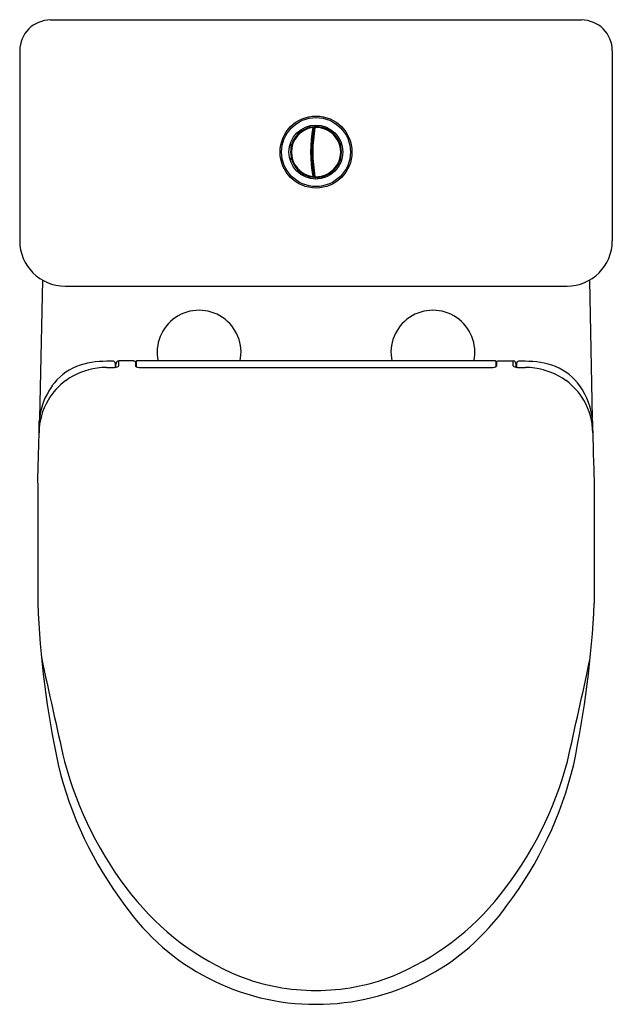
# Model space of a CAD drawing. Units: inches. Extents: x 4681.1 to 4696.7, y 305.9 to 331.8.
import ezdxf

# ---------------------------------------------------------------- set-up
doc = ezdxf.new("R2010")
doc.units = ezdxf.units.IN
doc.header["$LTSCALE"] = 0.64311
doc.header["$MEASUREMENT"] = 0
doc.layers.get('0').update_dxf_attribs({"color": 255, "linetype": 'CONTINUOUS'})
doc.layers.get('Defpoints').update_dxf_attribs({"linetype": 'CONTINUOUS'})
doc.styles.get("Standard").update_dxf_attribs({"font": 'txt', "width": 0.8})

msp = doc.modelspace()

# ---------------------------------------------------------------- linework, layer by layer
for p, q in [((4681.958, 331.772), (4695.909, 331.772)), ((4681.148, 330.962), (4681.148, 325.968)), ((4696.719, 330.962), (4696.719, 325.968)), ((4688.884, 328.949), (4688.864, 328.823)), ((4688.867, 328.952), (4688.884, 328.954)), ((4688.88, 328.929), (4688.868, 328.928)), ((4688.883, 328.942), (4688.87, 328.941)), ((4688.906, 328.967), (4688.904, 328.969)), ((4688.906, 328.967), (4688.907, 328.947)), ((4688.966, 328.969), (4688.966, 328.968)), ((4688.851, 328.819), (4688.851, 328.819)), ((4688.851, 328.819), (4688.863, 328.819)), ((4688.867, 328.843), (4688.855, 328.843)), ((4688.858, 328.867), (4688.871, 328.867)), ((4688.834, 328.52), (4688.822, 328.52)), ((4688.836, 328.543), (4688.824, 328.543)), ((4688.837, 328.567), (4688.825, 328.567)), ((4688.822, 328.079), (4688.834, 328.079)), ((4688.824, 328.056), (4688.836, 328.056)), ((4688.825, 328.032), (4688.837, 328.032)), ((4688.851, 327.78), (4688.863, 327.78)), ((4688.855, 327.756), (4688.867, 327.756)), ((4688.858, 327.733), (4688.87, 327.733)), ((4688.867, 327.647), (4688.884, 327.645)), ((4688.88, 327.67), (4688.868, 327.672)), ((4688.882, 327.657), (4688.87, 327.658)), ((4688.906, 327.632), (4688.907, 327.652)), ((4688.966, 327.63), (4688.966, 327.631)), ((4681.745, 324.928), (4681.67, 321.307)), ((4682.338, 324.778), (4695.529, 324.778)), ((4696.119, 324.928), (4696.193, 321.307)), ((4683.657, 322.751), (4683.659, 322.643)), ((4683.673, 322.645), (4683.675, 322.729)), ((4683.75, 322.685), (4683.754, 322.809)), ((4684.14, 322.809), (4683.754, 322.809)), ((4684.189, 322.789), (4684.192, 322.673)), ((4684.207, 322.799), (4684.207, 322.658)), ((4693.65, 322.809), (4684.217, 322.809)), ((4693.66, 322.799), (4693.66, 322.66)), ((4693.678, 322.789), (4693.675, 322.673)), ((4693.727, 322.809), (4694.112, 322.809)), ((4694.117, 322.685), (4694.112, 322.809)), ((4694.194, 322.645), (4694.192, 322.729)), ((4694.206, 322.751), (4694.204, 322.644)), ((4684.329, 322.639), (4693.538, 322.639)), ((4681.621, 319.602), (4681.621, 316.444)), ((4696.245, 319.602), (4696.245, 316.444))]:
    msp.add_line(p, q)
for centre, radius in [((4688.934, 328.3), 0.945), ((4688.934, 328.3), 0.906), ((4688.93, 328.3), 0.709)]:
    msp.add_circle(centre, radius)
for centre, radius, start, end in [((4681.958, 330.962), 0.81, 90, 180), ((4695.909, 330.962), 0.81, 0, 90), ((4688.934, 328.3), 0.648, 97.6873, 262.3127), ((4688.939, 328.277), 0.692, 97.7385, 122.7449), ((4688.766, 328.927), 0.0333, 50.9728, 159.0005), ((4692.644, 328.3), 3.851, 170.4007, 189.5993), ((4689.055, 328.738), 0.308, 132.8855, 133.3816), ((4727.719, 334.19), 39.225, 187.6597, 187.6884), ((4688.848, 328.942), 0.0218, 30.1517, 95.6603), ((4692.644, 328.3), 3.793, 170.1706, 189.8294), ((4692.596, 328.307), 3.779, 170.3263, 172.215), ((4688.848, 328.941), 0.022, 3.2762, 30.7869), ((4688.902, 328.95), 0.0188, 94.2305, 183.7816), ((4688.933, 328.333), 0.637, 90.5712, 92.839), ((4688.934, 328.3), 0.648, 267.6409, 92.3591), ((4688.926, 328.962), 0.00754, 60.3066, 90.5712), ((4688.934, 328.3), 0.669, 269.6169, 90.3793), ((4688.99, 328.945), 0.0344, 33.1872, 135.2071), ((4688.95, 328.287), 0.69, 123.9057, 158.7492), ((4688.475, 328.759), 0.0334, 81.9133, 188.5128), ((4692.742, 328.298), 3.926, 174.5022, 178.8022), ((4692.622, 328.302), 3.794, 172.1117, 176.7078), ((4692.601, 328.304), 3.785, 172.1806, 174.3984), ((4689.341, 328.803), 0.0344, 0.2808, 101.8482), ((4688.915, 328.31), 0.649, 159.4987, 180.8959), ((4688.306, 328.468), 0.0329, 112.5071, 218.3502), ((4692.71, 328.297), 3.883, 176.7078, 179.9632), ((4689.553, 328.489), 0.0344, 326.9278, 67.121), ((4688.932, 328.297), 0.666, 179.7495, 262.5992), ((4688.307, 328.132), 0.0333, 139.2774, 250.2946), ((4692.705, 328.299), 3.889, 178.8022, 183.2329), ((4692.447, 328.297), 3.619, 179.9632, 181.3896), ((4692.675, 328.303), 3.847, 181.3896, 183.3329), ((4689.551, 328.111), 0.0355, 295.034, 30.9095), ((4692.556, 328.29), 3.739, 183.2329, 186.1966), ((4692.701, 328.304), 3.874, 183.3329, 187.7807), ((4692.644, 328.3), 3.828, 186.1966, 188.7708), ((4688.475, 327.841), 0.0333, 171.2907, 278.5365), ((4688.766, 327.673), 0.0333, 201.6677, 308.4618), ((4727.719, 322.41), 39.225, 172.3116, 172.3403), ((4689.055, 327.861), 0.308, 226.6184, 227.1145), ((4688.848, 327.658), 0.0218, 264.3397, 329.8483), ((4692.644, 328.3), 3.828, 188.7708, 189.6666), ((4692.349, 328.255), 3.517, 187.7618, 189.9016), ((4688.848, 327.658), 0.022, 329.2131, 356.7238), ((4688.902, 327.649), 0.0188, 176.1123, 265.8624), ((4688.933, 328.266), 0.637, 267.161, 269.4288), ((4688.926, 327.637), 0.00754, 269.4288, 299.6934), ((4688.99, 327.654), 0.0343, 224.7427, 326.8273), ((4689.341, 327.796), 0.0343, 258.092, 359.7796), ((4682.338, 325.968), 1.19, 180, 270), ((4695.529, 325.968), 1.19, 270, 0), ((4685.861, 323.041), 1.102, 347.8375, 192.1625), ((4692.006, 323.041), 1.102, 347.8375, 192.1625), ((4683.405, 320.628), 2.173, 89.2186, 110.6428), ((4683.497, 318.683), 4.119, 88.454, 90.868), ((4683.608, 322.752), 0.0482, 358.58, 90.6626), ((4683.758, 322.728), 0.0827, 142.0616, 179.3432), ((4683.754, 322.73), 0.0788, 90.0767, 141.7383), ((4684.141, 322.73), 0.0786, 72.7458, 90.7085), ((4684.149, 322.754), 0.0535, 41.712, 73.0465), ((4684.217, 322.799), 0.01, 90, 180), ((4693.65, 322.799), 0.01, 0, 90), ((4693.718, 322.754), 0.0535, 106.9535, 138.288), ((4693.726, 322.73), 0.0786, 89.2915, 107.2542), ((4694.112, 322.73), 0.0788, 38.2617, 90.3996), ((4694.109, 322.728), 0.0827, 0.6568, 37.9384), ((4694.255, 322.752), 0.0482, 89.3374, 181.42), ((4694.366, 318.683), 4.119, 89.132, 91.546), ((4694.458, 320.628), 2.173, 69.3572, 90.7814), ((4683.153, 321.353), 1.406, 111.4723, 145.3546), ((4683.419, 320.84), 1.797, 97.6728, 126.1372), ((4683.423, 320.821), 1.817, 89.8575, 97.6922), ((4683.488, 328.579), 5.941, 269.4169, 271.2639), ((4683.6, 323.018), 0.38, 272.7643, 286.4564), ((4683.698, 322.712), 0.0584, 279.5969, 332.9505), ((4684.253, 322.727), 0.0812, 221.5165, 265.6084), ((4684.323, 323.082), 0.442, 260.0568, 270.7571), ((4693.544, 323.082), 0.442, 269.2429, 279.9432), ((4693.614, 322.727), 0.0812, 274.3916, 318.4835), ((4694.169, 322.712), 0.0584, 207.0495, 260.4031), ((4694.266, 323.018), 0.38, 253.5436, 267.2357), ((4694.376, 328.27), 5.633, 268.6975, 270.6084), ((4694.44, 320.821), 1.817, 82.3078, 90.1425), ((4694.444, 320.84), 1.797, 53.8628, 82.3272), ((4694.71, 321.353), 1.406, 34.6454, 68.5277), ((4683.333, 320.937), 1.669, 125.7016, 149.5588), ((4694.53, 320.937), 1.669, 30.4412, 54.2984), ((4683.455, 321.104), 1.796, 144.2997, 175.9789), ((4694.408, 321.104), 1.796, 4.0211, 35.7003), ((4683.328, 320.923), 1.671, 149.0777, 180.1272), ((4694.533, 320.923), 1.673, 359.8926, 30.9155), ((4557.034, 323.609), 124.652, 358.15828, 358.90674), ((4770.102, 322.475), 73.913, 180.96481, 182.22716), ((4706.338, 317.418), 24.735, 182.2571, 192.1744), ((4669.095, 317.749), 27.182, 348.2238, 357.2476), ((4918.929, 366.211), 242.673, 192.17976, 192.83915), ((4459.018, 366.192), 242.586, 347.16068, 347.80796), ((4691.888, 314.547), 10.009, 193.5549, 217.1675), ((4691.577, 314.744), 9.574, 194.8794, 218.5471), ((4686.286, 314.744), 9.574, 321.4529, 345.1206), ((4685.975, 314.547), 10.009, 322.8325, 346.4451), ((4689.573, 313.103), 6.984, 218.2674, 247.7007), ((4688.29, 313.103), 6.984, 292.2993, 321.7326), ((4688.921, 312.027), 6.126, 215.1502, 270.1124), ((4688.942, 312.027), 6.126, 269.9225, 324.8491), ((4688.907, 311.711), 5.444, 248.6177, 270.2723), ((4688.956, 311.71), 5.444, 269.7649, 291.3828)]:
    msp.add_arc(centre, radius, start, end)

# ---------------------------------------------------------------- texts
at = {"layer": 'Defpoints'}
for tag, p, s in [('MODELNUMBER', (4688.93, 331.778), 'K-24069H'), ('TRADENAME', (4688.93, 331.776), 'PARLIAMENT GRANDE'), ('PRODUCT', (4688.93, 331.774), 'TOILET')]:
    msp.add_attdef(tag, p, s, height=0.001, dxfattribs=at)

doc.saveas('drawing.dxf')
